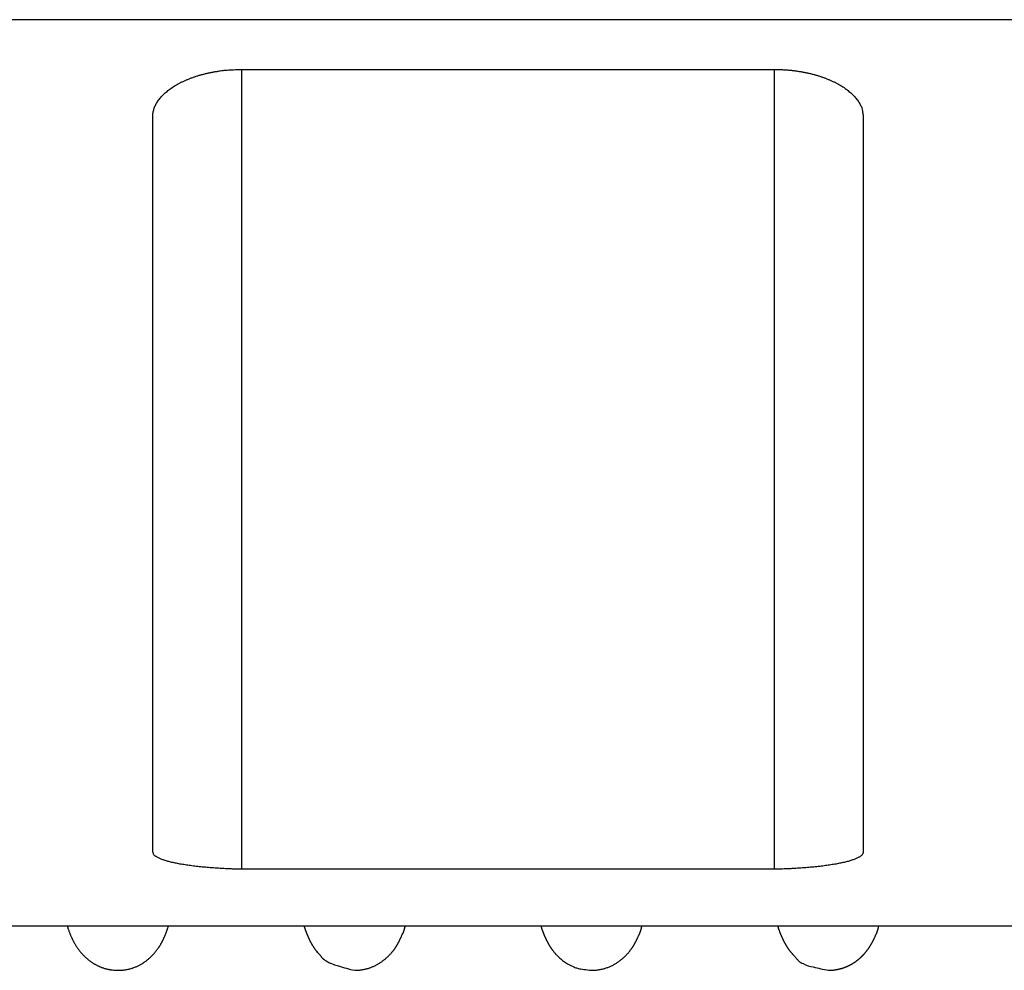
# Model space of a CAD drawing. Extents: x 73 to 841, y 0 to 579.
# Drawn here: x 588 to 594, y 562 to 567 of the extents above; entities that cross this region are included whole.
import ezdxf

# ---------------------------------------------------------------- set-up
doc = ezdxf.new("R2010")
doc.units = 0
doc.linetypes.add('HIDDENNEW0', pattern=[4.5, 1.5, -1.5, 1.5])
doc.layers.add('MUOTOVIIVAT', color=40, linetype='HIDDENNEW0')
doc.layers.add('TANGVIIVATNONDEF', color=3, linetype='HIDDENNEW0')

msp = doc.modelspace()

# ---------------------------------------------------------------- linework, layer by layer
at = {"layer": 'MUOTOVIIVAT', "color": 40, "linetype": 'CONTINUOUS'}
for p, q in [((589.39417, 567.17076), (592.39415, 567.17076)), ((588.89415, 562.76619), (588.89415, 566.90654)), ((592.89415, 566.90654), (592.89415, 562.76619)), ((592.39415, 562.66799), (589.39417, 562.66799)), ((577.66246, 562.34974), (593.03075, 562.34954)), ((593.03075, 562.34954), (596.03074, 562.34954)), ((593.03076, 562.34954), (593.03076, 562.34965))]:
    msp.add_line(p, q, dxfattribs=at)
for points in [[(588.89412, 566.90658), (588.89455, 566.91704, -0.0192218), (588.89578, 566.92743, -0.019429), (588.89784, 566.93774, -0.0190838), (588.90068, 566.94796, -0.018284), (588.9043, 566.95808, -0.017502), (588.90867, 566.9681, -0.0167041), (588.9138, 566.97799, -0.0158566), (588.91964, 566.98776, -0.0149911), (588.9262, 566.99738, -0.014141), (588.93345, 567.00686, -0.013332), (588.94139, 567.01617, -0.0125539), (588.94998, 567.02532, -0.011836), (588.95922, 567.03428, -0.0111571), (588.96909, 567.04306, -0.0105453), (588.97958, 567.05163, -0.009971), (588.99066, 567.05999, -0.0094624), (589.00233, 567.06813, -0.0089857), (589.01455, 567.07604, -0.0085693), (589.02734, 567.08371, -0.0081793), (589.04065, 567.09112, -0.0078444), (589.05449, 567.09827, -0.0075259), (589.06882, 567.10516, -0.0072538), (589.08364, 567.11175, -0.0070043), (589.09892, 567.11806, -0.0068053), (589.11467, 567.12406, -0.0065842), (589.13084, 567.12975, -0.0063791), (589.14743, 567.13511, -0.0062787), (589.16444, 567.14015, -0.006286), (589.18188, 567.14483, -0.0059713), (589.1996, 567.14917, -0.0054699), (589.21756, 567.15313, -0.0059886), (589.23618, 567.15673, -0.0071151), (589.25561, 567.15995, -0.0052469), (589.27406, 567.16275, -0.0016057), (589.29089, 567.1651, -0.0074953), (589.3131, 567.16715, -0.0128176), (589.34801, 567.16904, -0.0060719), (589.39417, 567.17076, -0.0031348)], [(592.39415, 567.17076), (592.41476, 567.17052, -0.0054086), (592.43514, 567.16985, -0.0055752), (592.4553, 567.16871, -0.0056388), (592.47522, 567.16715, -0.0055909), (592.49487, 567.16515, -0.0056014), (592.51426, 567.16275, -0.0056273), (592.53334, 567.15993, -0.0056739), (592.55213, 567.15673, -0.0057081), (592.57058, 567.15313, -0.0057734), (592.5887, 567.14917, -0.0058354), (592.60646, 567.14483, -0.0059279), (592.62386, 567.14015, -0.006018), (592.64085, 567.13511, -0.0061413), (592.65746, 567.12975, -0.0062654), (592.67363, 567.12406, -0.0064252), (592.68937, 567.11806, -0.0065893), (592.70465, 567.11175, -0.0067925), (592.71947, 567.10516, -0.0070039), (592.7338, 567.09827, -0.0072594), (592.74764, 567.09112, -0.007529), (592.76094, 567.08371, -0.0078447), (592.77373, 567.07604, -0.0081767), (592.78595, 567.06813, -0.0085731), (592.79762, 567.05999, -0.0090064), (592.8087, 567.05163, -0.0094611), (592.81918, 567.04306, -0.0099052), (592.82905, 567.03429, -0.0105664), (592.83829, 567.02532, -0.011424), (592.84688, 567.01615, -0.0117733), (592.85481, 567.00686, -0.0115936), (592.86205, 566.99746, -0.0136087), (592.86862, 566.98776, -0.0174597), (592.87448, 566.97766, -0.0140004), (592.87958, 566.9681, -0.0045686), (592.88384, 566.95938, -0.0213339), (592.88756, 566.94796, -0.0405943), (592.89099, 566.93011, -0.0206741), (592.8941, 566.90658, -0.0109393)], [(589.39417, 562.66799), (589.3735, 562.66858, -0.0013719), (589.35306, 562.66927, -0.0014047), (589.33285, 562.67007, -0.0014346), (589.31289, 562.67098, -0.001463), (589.29319, 562.67199, -0.0014997), (589.27377, 562.6731, -0.0015401), (589.25466, 562.67433, -0.0015876), (589.23585, 562.67565, -0.0016394), (589.21737, 562.67707, -0.0017), (589.19923, 562.6786, -0.0017661), (589.18146, 562.68022, -0.0018428), (589.16406, 562.68194, -0.0019268), (589.14706, 562.68377, -0.0020241), (589.13046, 562.68568, -0.0021311), (589.11429, 562.6877, -0.002255), (589.09855, 562.6898, -0.0023922), (589.08328, 562.692, -0.0025514), (589.06846, 562.6943, -0.0027288), (589.05415, 562.69668, -0.0029362), (589.04033, 562.69916, -0.0031699), (589.02703, 562.70173, -0.0034435), (589.01427, 562.70438, -0.003753), (589.00206, 562.70712, -0.0041266), (588.99041, 562.70995, -0.0045622), (588.97935, 562.71287, -0.0050643), (588.96888, 562.71586, -0.0056228), (588.95904, 562.71895, -0.006408), (588.94981, 562.72211, -0.007451), (588.94124, 562.72537, -0.0083213), (588.93333, 562.72869, -0.0088846), (588.92611, 562.73207, -0.0114918), (588.91956, 562.73558, -0.0166943), (588.91371, 562.73928, -0.0153641), (588.90862, 562.74279, -0.005288), (588.90437, 562.74601, -0.0274513), (588.90065, 562.7503, -0.0704085), (588.89723, 562.75713, -0.0455819), (588.89412, 562.7662, -0.0261561)], [(592.8941, 562.7662), (592.89367, 562.76212, -0.0489182), (592.89246, 562.7581, -0.0472848), (592.89041, 562.75417, -0.0418703), (592.88759, 562.7503, -0.0350498), (592.88398, 562.74651, -0.0287504), (592.87963, 562.74279, -0.0236468), (592.87452, 562.73915, -0.0193761), (592.8687, 562.73558, -0.0160674), (592.86216, 562.7321, -0.0133992), (592.85493, 562.72869, -0.0113477), (592.84702, 562.72536, -0.0096738), (592.83846, 562.72211, -0.008362), (592.82923, 562.71895, -0.0072736), (592.81939, 562.71586, -0.0064032), (592.80892, 562.71287, -0.005668), (592.79787, 562.70995, -0.0050686), (592.78622, 562.70712, -0.004554), (592.77402, 562.70438, -0.0041274), (592.76125, 562.70173, -0.0037566), (592.74796, 562.69916, -0.0034451), (592.73414, 562.69668, -0.00317), (592.71983, 562.6943, -0.0029354), (592.70502, 562.692, -0.00273), (592.68974, 562.6898, -0.0025564), (592.674, 562.6877, -0.0023911), (592.65784, 562.68568, -0.0022412), (592.64125, 562.68377, -0.0021361), (592.62424, 562.68194, -0.0020676), (592.6068, 562.68022, -0.0019127), (592.58907, 562.6786, -0.0017127), (592.5711, 562.67708, -0.0018117), (592.55246, 562.67565, -0.0020678), (592.533, 562.67431, -0.0015095), (592.51454, 562.6731, -0.0005087), (592.49768, 562.67207, -0.0020471), (592.47543, 562.67098, -0.0033506), (592.44043, 562.6696, -0.0015714), (592.39415, 562.66799, -0.0008157)], [(588.41191, 562.34967), (588.41488, 562.34044, 0.0028438), (588.4178, 562.33173, 0.0033133), (588.42067, 562.32358, 0.0035868), (588.42349, 562.31591, 0.0034692), (588.42625, 562.30872, 0.0034748), (588.42896, 562.30193, 0.0034962), (588.43162, 562.29553, 0.003368), (588.43422, 562.28949, 0.0029223), (588.43675, 562.28379, 0.0030573), (588.43928, 562.2783, 0.0036202), (588.44188, 562.27288, 0.0039414), (588.44458, 562.26748, 0.0042319), (588.44739, 562.26209, 0.0043024), (588.45031, 562.25672, 0.0042694), (588.45334, 562.25136, 0.004276), (588.45648, 562.24604, 0.0043195), (588.45973, 562.24074, 0.0043483), (588.46308, 562.23547, 0.0043891), (588.46654, 562.23025, 0.0044251), (588.47011, 562.22506, 0.0044769), (588.47379, 562.21992, 0.0045212), (588.47757, 562.21483, 0.0045813), (588.48146, 562.2098, 0.0046335), (588.48546, 562.20482, 0.0047014), (588.48956, 562.19991, 0.0047608), (588.49377, 562.19506, 0.0048361), (588.49808, 562.19029, 0.0049022), (588.5025, 562.18559, 0.0049841), (588.50702, 562.18097, 0.005056), (588.51165, 562.17643, 0.0051438), (588.51638, 562.17198, 0.0052206), (588.52121, 562.16762, 0.0053135), (588.52615, 562.16336, 0.0053942), (588.53119, 562.1592, 0.0054909), (588.53634, 562.15514, 0.0055743), (588.54158, 562.15119, 0.0056737), (588.54693, 562.14735, 0.0057581), (588.55238, 562.14363, 0.0058581), (588.55793, 562.14003, 0.0059426), (588.56358, 562.13656, 0.0060432), (588.56934, 562.13321, 0.0061234), (588.57519, 562.13, 0.0062165), (588.58114, 562.12692, 0.0062989), (588.5872, 562.12399, 0.0064041), (588.59335, 562.1212, 0.0064561), (588.5996, 562.11856, 0.0064953), (588.60595, 562.11608, 0.006621), (588.61241, 562.11375, 0.0068483), (588.61897, 562.11159, 0.006681), (588.6256, 562.10959, 0.006254), (588.63229, 562.10776, 0.0070097), (588.63919, 562.10611, 0.0085126), (588.64637, 562.10463, 0.0063529), (588.65317, 562.10334, 0.0019244), (588.65936, 562.10226, 0.0092339), (588.66753, 562.10132, 0.0159211), (588.6804, 562.10046, 0.0075466), (588.69741, 562.09967, 0.0038972)], [(588.69741, 562.09967), (588.70749, 562.09985, 0.0082105), (588.71734, 562.10036, 0.0087077), (588.72697, 562.10121, 0.0089349), (588.73638, 562.10238, 0.0087944), (588.74556, 562.10385, 0.0087674), (588.75453, 562.10561, 0.0087413), (588.76328, 562.10765, 0.0087268), (588.77182, 562.10995, 0.0086176), (588.78013, 562.11251, 0.0085489), (588.78824, 562.11531, 0.0084134), (588.79613, 562.11834, 0.0083136), (588.80381, 562.12158, 0.0081442), (588.81128, 562.12502, 0.0080151), (588.81855, 562.12865, 0.0078222), (588.82561, 562.13246, 0.0076721), (588.83247, 562.13643, 0.0074621), (588.83912, 562.14056, 0.0072979), (588.84557, 562.14482, 0.0070776), (588.85182, 562.1492, 0.0069059), (588.85788, 562.1537, 0.0066814), (588.86374, 562.1583, 0.0065077), (588.8694, 562.16299, 0.0062841), (588.87487, 562.16775, 0.006113), (588.88015, 562.17257, 0.0058941), (588.88523, 562.17745, 0.0057293), (588.89013, 562.18235, 0.0055179), (588.89484, 562.18728, 0.005362), (588.89937, 562.19223, 0.0051602), (588.90371, 562.19717, 0.005015), (588.90787, 562.20209, 0.0048242), (588.91184, 562.20699, 0.004691), (588.91564, 562.21185, 0.0045119), (588.91926, 562.21665, 0.0043918), (588.9227, 562.22139, 0.0042249), (588.92597, 562.22605, 0.0041187), (588.92906, 562.23062, 0.0039647), (588.93198, 562.23508, 0.0038732), (588.93474, 562.23943, 0.0037297), (588.93732, 562.24364, 0.0036574), (588.93973, 562.24772, 0.0035449), (588.94198, 562.25163, 0.0034744), (588.94407, 562.25539, 0.0032866), (588.94601, 562.259, 0.0033197), (588.94791, 562.26264, 0.003104), (588.94985, 562.26648, 0.0028326), (588.95184, 562.2705, 0.0029307), (588.95385, 562.27471, 0.0029877), (588.95588, 562.27911, 0.0030113), (588.95795, 562.28372, 0.0028192), (588.96004, 562.28851, 0.0025675), (588.96215, 562.29348, 0.0028631), (588.96431, 562.29879, 0.0034382), (588.96656, 562.30449, 0.0023901), (588.96868, 562.30998, 0.0005559), (588.97061, 562.31505, 0.0035371), (588.97315, 562.32215, 0.005731), (588.97711, 562.33386, 0.0024913), (588.98234, 562.34967, 0.0012241)], [(589.74521, 562.34966), (589.7459, 562.3475, 0.0007034), (589.74659, 562.34536, 0.0007219), (589.74728, 562.34325, 0.0007337), (589.74796, 562.34116, 0.0007356), (589.74865, 562.33909, 0.0007414), (589.74933, 562.33705, 0.0007474), (589.75001, 562.33503, 0.0007545), (589.7507, 562.33304, 0.0007591), (589.75138, 562.33106, 0.0007655), (589.75206, 562.32911, 0.0007701), (589.75274, 562.32718, 0.0007764), (589.75341, 562.32528, 0.0007805), (589.75409, 562.32339, 0.0007864), (589.75477, 562.32153, 0.0007902), (589.75544, 562.31968, 0.0007957), (589.75612, 562.31786, 0.000799), (589.75679, 562.31606, 0.0008041), (589.75746, 562.31427, 0.0008069), (589.75813, 562.31251, 0.0008115), (589.75881, 562.31076, 0.0008137), (589.75948, 562.30904, 0.0008178), (589.76014, 562.30733, 0.0008193), (589.76081, 562.30565, 0.0008228), (589.76148, 562.30398, 0.0008237), (589.76215, 562.30233, 0.0008266), (589.76281, 562.30069, 0.0008268), (589.76348, 562.29907, 0.0008289), (589.76414, 562.29747, 0.0008283), (589.76481, 562.29589, 0.0008297), (589.76547, 562.29433, 0.0008282), (589.76613, 562.29278, 0.0008288), (589.76679, 562.29124, 0.0008264), (589.76745, 562.28972, 0.000826), (589.76811, 562.28822, 0.0008225), (589.76877, 562.28673, 0.0008215), (589.76943, 562.28526, 0.0008178), (589.77009, 562.2838, 0.0008147), (589.77075, 562.28235, 0.0008069), (589.77141, 562.28092, 0.0008068), (589.77206, 562.2795, 0.0008092), (589.77272, 562.2781, 0.0007928), (589.77337, 562.2767, 0.0007521), (589.77403, 562.27532, 0.0008838), (589.77472, 562.27389, 0.0011088), (589.77546, 562.27235, 0.0011485), (589.77626, 562.27071, 0.0012075), (589.77712, 562.26898, 0.0012412), (589.77804, 562.26717, 0.0012906), (589.779, 562.26527, 0.0013171), (589.78003, 562.26329, 0.001374), (589.7811, 562.26123, 0.0014079), (589.78223, 562.25911, 0.0014651), (589.78342, 562.25691, 0.0015016), (589.78465, 562.25465, 0.001562), (589.78594, 562.25233, 0.0016046), (589.78727, 562.24996, 0.0016721), (589.78866, 562.24754, 0.0017153), (589.7901, 562.24506, 0.0017759), (589.79159, 562.24255, 0.0018408), (589.79313, 562.24, 0.001949), (589.79472, 562.23741, 0.0019627), (589.79635, 562.23479, 0.0019252), (589.79803, 562.23214, 0.0021542), (589.79976, 562.22947, 0.0026711), (589.80156, 562.22677, 0.0021598), (589.80336, 562.22408, 0.0006916), (589.80516, 562.22143, 0.002938), (589.80714, 562.21865, 0.0082045), (589.80937, 562.21569, 0.0012992), (589.8111, 562.21321, -0.0235837), (589.81214, 562.21138, 0.0209679), (589.81563, 562.20726, 0.0376886), (589.8245, 562.19788, -0.0044475), (589.83583, 562.18423, -0.0266945), (589.84916, 562.1675, 0.0446341), (589.8789, 562.14793, 0.0862188), (589.94056, 562.12528, 0.0317691), (590.03087, 562.09967, 0.0114078)], [(590.31397, 562.34966), (590.31367, 562.34822, -0.0014997), (590.31337, 562.34679, -0.0014952), (590.31305, 562.34535, -0.0014942), (590.31273, 562.34391, -0.0014976), (590.3124, 562.34248, -0.0014994), (590.31206, 562.34104, -0.0015007), (590.31172, 562.33961, -0.0015016), (590.31136, 562.33817, -0.0015033), (590.31099, 562.33674, -0.0015045), (590.31062, 562.33531, -0.0015063), (590.31023, 562.33388, -0.001507), (590.30984, 562.33245, -0.0015077), (590.30944, 562.33102, -0.0015098), (590.30903, 562.32959, -0.001514), (590.30861, 562.32817, -0.0015111), (590.30818, 562.32675, -0.0015032), (590.30774, 562.32533, -0.0015172), (590.30729, 562.3239, -0.0015496), (590.30684, 562.32248, -0.001506), (590.30637, 562.32107, -0.0014067), (590.3059, 562.31967, -0.0015545), (590.30542, 562.31824, -0.001856), (590.30491, 562.31679, -0.0014075), (590.30442, 562.31543, -0.0004794), (590.30398, 562.3142, -0.0019904), (590.3034, 562.31262, -0.0034287), (590.30247, 562.3102, -0.0016744), (590.30124, 562.30703, -0.000886)], [(591.0786, 562.34966), (591.07952, 562.34681, 0.0009208), (591.08043, 562.344, 0.0009555), (591.08133, 562.34123, 0.000976), (591.08224, 562.33851, 0.0009758), (591.08314, 562.33583, 0.0009832), (591.08404, 562.33319, 0.0009911), (591.08494, 562.3306, 0.0010009), (591.08583, 562.32804, 0.0010052), (591.08673, 562.32552, 0.0010131), (591.08762, 562.32304, 0.0010167), (591.08851, 562.3206, 0.0010235), (591.08939, 562.3182, 0.0010254), (591.09028, 562.31583, 0.0010308), (591.09116, 562.3135, 0.0010314), (591.09204, 562.3112, 0.0010347), (591.09292, 562.30893, 0.0010319), (591.09379, 562.3067, 0.0010353), (591.09467, 562.3045, 0.0010361), (591.09554, 562.30233, 0.0010298), (591.09641, 562.3002, 0.0010076), (591.09728, 562.29809, 0.0010733), (591.09815, 562.29598, 0.0012034), (591.09905, 562.29386, 0.0012444), (591.09997, 562.29172, 0.0012567), (591.10091, 562.28956, 0.0012683), (591.10187, 562.28739, 0.0012859), (591.10285, 562.2852, 0.0012981), (591.10384, 562.28299, 0.0013175), (591.10486, 562.28078, 0.001332), (591.1059, 562.27855, 0.0013526), (591.10697, 562.2763, 0.0013684), (591.10805, 562.27405, 0.0013907), (591.10915, 562.27179, 0.0014083), (591.11027, 562.26952, 0.0014321), (591.11141, 562.26724, 0.0014513), (591.11257, 562.26496, 0.0014768), (591.11376, 562.26266, 0.0014976), (591.11496, 562.26037, 0.0015248), (591.11618, 562.25806, 0.0015473), (591.11743, 562.25576, 0.0015762), (591.11869, 562.25345, 0.0016005), (591.11998, 562.25114, 0.0016312), (591.12129, 562.24883, 0.0016572), (591.12261, 562.24652, 0.0016898), (591.12396, 562.24421, 0.0017177), (591.12533, 562.2419, 0.0017522), (591.12672, 562.23959, 0.0017821), (591.12813, 562.23729, 0.0018185), (591.12956, 562.23499, 0.0018505), (591.13101, 562.2327, 0.0018896), (591.13248, 562.23041, 0.001923), (591.13398, 562.22813, 0.0019615), (591.13549, 562.22586, 0.0020004), (591.13703, 562.2236, 0.002054), (591.13858, 562.22134, 0.0020796), (591.14016, 562.2191, 0.0020786), (591.14176, 562.21686, 0.0021766), (591.14337, 562.21465, 0.0024306), (591.14501, 562.21246, 0.0022193), (591.14667, 562.21025, 0.0013809), (591.14848, 562.20789, 0.0024902), (591.15087, 562.20486, 0.0035539), (591.15431, 562.20061, 0.004265), (591.15878, 562.19534, 0.0064618), (591.16425, 562.18925, 0.0072682), (591.17066, 562.18253, 0.0079546), (591.17808, 562.17525, 0.0086945), (591.18649, 562.1676, 0.0101643), (591.19593, 562.15971, 0.0101412), (591.20626, 562.15174, 0.0097129), (591.21748, 562.14384, 0.0125396), (591.22998, 562.13613, 0.0177114), (591.24395, 562.12874, 0.0122491), (591.25763, 562.12193, 0.0005137), (591.27049, 562.11591, 0.0222379), (591.28921, 562.11034, 0.0416122), (591.32091, 562.10491, 0.0182515), (591.36413, 562.09967, 0.0086014)], [(591.64658, 562.34966), (591.64625, 562.34789, -0.0018572), (591.64589, 562.34611, -0.0018501), (591.64553, 562.34434, -0.0018483), (591.64515, 562.34257, -0.0018536), (591.64476, 562.34081, -0.0018562), (591.64436, 562.33904, -0.0018581), (591.64394, 562.33727, -0.0018595), (591.6435, 562.33551, -0.001862), (591.64306, 562.33374, -0.0018637), (591.6426, 562.33198, -0.0018662), (591.64212, 562.33022, -0.0018672), (591.64164, 562.32846, -0.0018685), (591.64114, 562.3267, -0.0018711), (591.64062, 562.32495, -0.0018766), (591.64009, 562.32319, -0.0018731), (591.63955, 562.32144, -0.0018634), (591.639, 562.3197, -0.0018809), (591.63843, 562.31795, -0.0019212), (591.63784, 562.31621, -0.0018672), (591.63725, 562.31447, -0.001744), (591.63664, 562.31275, -0.0019274), (591.63601, 562.31101, -0.0023013), (591.63535, 562.30922, -0.001745), (591.63473, 562.30755, -0.000594), (591.63415, 562.30605, -0.0024679), (591.63338, 562.30412, -0.0042508), (591.63216, 562.30116, -0.0020754), (591.63054, 562.29729, -0.0010979)], [(592.41194, 562.34965), (592.41325, 562.34558, 0.0013522), (592.41458, 562.34154, 0.0013755), (592.41592, 562.33756, 0.001404), (592.41727, 562.33361, 0.0014355), (592.41863, 562.32972, 0.0014669), (592.41999, 562.32586, 0.0014971), (592.42137, 562.32205, 0.0015285), (592.42276, 562.31829, 0.0015596), (592.42416, 562.31456, 0.0015916), (592.42558, 562.31088, 0.0016229), (592.427, 562.30724, 0.0016552), (592.42844, 562.30364, 0.0016868), (592.42988, 562.30008, 0.0017193), (592.43134, 562.29657, 0.001751), (592.43282, 562.29309, 0.0017836), (592.4343, 562.28965, 0.0018153), (592.4358, 562.28626, 0.0018479), (592.43731, 562.2829, 0.0018793), (592.43883, 562.27958, 0.0019117), (592.44037, 562.2763, 0.0019428), (592.44192, 562.27306, 0.0019748), (592.44348, 562.26985, 0.0020053), (592.44506, 562.26668, 0.0020367), (592.44665, 562.26355, 0.0020665), (592.44826, 562.26045, 0.0020971), (592.44988, 562.25739, 0.0021259), (592.45152, 562.25437, 0.0021555), (592.45317, 562.25138, 0.0021831), (592.45483, 562.24842, 0.0022115), (592.45652, 562.2455, 0.0022377), (592.45821, 562.24261, 0.0022646), (592.45993, 562.23975, 0.0022894), (592.46166, 562.23693, 0.0023144), (592.4634, 562.23414, 0.0023368), (592.46516, 562.23138, 0.0023606), (592.46694, 562.22866, 0.0023829), (592.46874, 562.22596, 0.0024018), (592.47055, 562.2233, 0.002414), (592.47238, 562.22066, 0.0024409), (592.47423, 562.21806, 0.0024801), (592.47609, 562.21548, 0.002465), (592.47797, 562.21294, 0.0023904), (592.47987, 562.21042, 0.0025213), (592.48179, 562.20793, 0.0028587), (592.48374, 562.20546, 0.0024297), (592.48569, 562.20304, 0.0012053), (592.48762, 562.20066, 0.0028801), (592.48966, 562.19825, 0.0072059), (592.49186, 562.19577, 0.0014361), (592.49371, 562.19357, -0.0181973), (592.49515, 562.19158, 0.009287), (592.499, 562.18734, 0.0258459), (592.5077, 562.17847, -0.0045261), (592.51815, 562.16635, -0.0276487), (592.5296, 562.15253, 0.0512333), (592.55623, 562.137, 0.0905001), (592.61326, 562.1193, 0.0298782), (592.69749, 562.09957, 0.0107422)], [(592.98023, 562.34965), (592.9799, 562.34802, -0.001707), (592.97957, 562.34638, -0.0017008), (592.97923, 562.34474, -0.0016991), (592.97887, 562.34311, -0.0017033), (592.9785, 562.34147, -0.0017053), (592.97812, 562.33984, -0.0017067), (592.97773, 562.3382, -0.0017075), (592.97733, 562.33657, -0.0017095), (592.97691, 562.33494, -0.0017107), (592.97649, 562.33331, -0.0017126), (592.97605, 562.33168, -0.0017132), (592.9756, 562.33005, -0.001714), (592.97514, 562.32843, -0.0017161), (592.97466, 562.3268, -0.0017208), (592.97418, 562.32518, -0.0017173), (592.97368, 562.32356, -0.0017081), (592.97318, 562.32194, -0.0017239), (592.97266, 562.32033, -0.0017605), (592.97212, 562.31871, -0.0017107), (592.97158, 562.3171, -0.0015977), (592.97103, 562.3155, -0.0017654), (592.97046, 562.31389, -0.0021076), (592.96986, 562.31223, -0.0015979), (592.9693, 562.31068, -0.000544), (592.96878, 562.30928, -0.0022595), (592.96808, 562.30749, -0.0038909), (592.96698, 562.30474, -0.0018994), (592.96552, 562.30115, -0.0010048)], [(590.03087, 562.09967), (590.04045, 562.09984, 0.0081706), (590.04984, 562.10033, 0.0086497), (590.05902, 562.10113, 0.0088343), (590.06802, 562.10223, 0.0086324), (590.07681, 562.10363, 0.0085529), (590.0854, 562.10528, 0.0084802), (590.0938, 562.10721, 0.0084217), (590.102, 562.10938, 0.0082706), (590.11001, 562.11178, 0.0081652), (590.11782, 562.1144, 0.007997), (590.12543, 562.11724, 0.0078699), (590.13286, 562.12026, 0.007677), (590.14008, 562.12347, 0.0075302), (590.14711, 562.12685, 0.0073232), (590.15395, 562.13038, 0.0071645), (590.1606, 562.13405, 0.0069488), (590.16705, 562.13786, 0.0067843), (590.17331, 562.14178, 0.0065657), (590.17937, 562.1458, 0.0064005), (590.18525, 562.14992, 0.0061837), (590.19093, 562.15411, 0.0060222), (590.19642, 562.15836, 0.0058108), (590.20172, 562.16267, 0.0056564), (590.20683, 562.16702, 0.0054532), (590.21175, 562.17139, 0.0053085), (590.21648, 562.17577, 0.0051155), (590.22102, 562.18015, 0.0049827), (590.22537, 562.18452, 0.0048015), (590.22953, 562.18886, 0.004682), (590.23351, 562.19316, 0.0045136), (590.23729, 562.1974, 0.0044095), (590.24089, 562.20158, 0.0042556), (590.2443, 562.20568, 0.0041679), (590.24752, 562.20969, 0.004029), (590.25055, 562.21359, 0.003963), (590.25341, 562.21738, 0.0038431), (590.25607, 562.22103, 0.0037993), (590.25855, 562.22454, 0.003716), (590.26083, 562.22788, 0.0037005), (590.26295, 562.23107, 0.003533), (590.26491, 562.23412, 0.0034291), (590.2668, 562.23715, 0.0029363), (590.26871, 562.24027, 0.0026035), (590.27062, 562.24348, 0.0027334), (590.27253, 562.24677, 0.0027511), (590.27443, 562.25013, 0.0026402), (590.27633, 562.25357, 0.0025895), (590.27823, 562.25711, 0.0026126), (590.28014, 562.26073, 0.0024774), (590.28204, 562.26443, 0.0022517), (590.28393, 562.2682, 0.0024424), (590.28585, 562.27213, 0.0028559), (590.28782, 562.27627, 0.0020691), (590.28967, 562.28022, 0.0006428), (590.29134, 562.28383, 0.0028826), (590.2935, 562.28872, 0.0046754), (590.29685, 562.29656, 0.0021304), (590.30124, 562.30703, 0.0010873)], [(591.36413, 562.09967), (591.37553, 562.09991, 0.0094388), (591.38664, 562.10058, 0.0101315), (591.39745, 562.10169, 0.0104033), (591.40797, 562.1032, 0.0101099), (591.4182, 562.1051, 0.0099895), (591.42814, 562.10735, 0.0098761), (591.43779, 562.10996, 0.0097813), (591.44715, 562.11287, 0.009549), (591.45622, 562.11608, 0.009383), (591.46501, 562.11956, 0.0091249), (591.47351, 562.12329, 0.0089281), (591.48174, 562.12725, 0.0086361), (591.48967, 562.13141, 0.0084144), (591.49734, 562.13575, 0.0081063), (591.50471, 562.14026, 0.0078732), (591.51181, 562.14491, 0.0075583), (591.51864, 562.14967, 0.0073233), (591.52519, 562.15452, 0.0070102), (591.53145, 562.15945, 0.0067808), (591.53746, 562.16443, 0.0064753), (591.54318, 562.16943, 0.0062568), (591.54864, 562.17444, 0.0059626), (591.55382, 562.17943, 0.0057581), (591.55874, 562.18438, 0.0054767), (591.56339, 562.18926, 0.005288), (591.56777, 562.19407, 0.0050195), (591.57189, 562.19876, 0.0048463), (591.57574, 562.20333, 0.0045877), (591.57933, 562.20774, 0.0044298), (591.58266, 562.21198, 0.0041803), (591.58573, 562.21603, 0.0040294), (591.58854, 562.21986, 0.0037681), (591.59109, 562.22344, 0.0036336), (591.59339, 562.22677, 0.0033912), (591.59542, 562.22981, 0.003189), (591.59721, 562.23254, 0.0027401), (591.59875, 562.23495, 0.002714), (591.60017, 562.23722, 0.0023787), (591.60159, 562.23954, 0.0020029), (591.60301, 562.2419, 0.0021029), (591.60443, 562.24431, 0.0021226), (591.60583, 562.24675, 0.0020271), (591.60724, 562.24923, 0.0019611), (591.60864, 562.25174, 0.0019358), (591.61004, 562.2543, 0.0018931), (591.61144, 562.2569, 0.001837), (591.61283, 562.25953, 0.0018102), (591.61422, 562.26221, 0.0018084), (591.6156, 562.26493, 0.0017186), (591.61698, 562.26767, 0.0015725), (591.61834, 562.27044, 0.0016999), (591.61973, 562.27329, 0.0019798), (591.62113, 562.27625, 0.0014671), (591.62245, 562.27906, 0.0004976), (591.62365, 562.28162, 0.0020202), (591.62517, 562.28499, 0.0033419), (591.6275, 562.29029, 0.001579), (591.63054, 562.29729, 0.0008238)], [(592.69749, 562.09957), (592.70676, 562.09977, 0.0062425), (592.71544, 562.1002, 0.0078491), (592.72351, 562.10088, 0.0083073), (592.73096, 562.10173, 0.0070427), (592.7377, 562.10269, 0.0062256), (592.74366, 562.10368, 0.0054276), (592.74874, 562.10463, 0.0052515), (592.75319, 562.10556, 0.0042369), (592.75726, 562.10647, 0.0037252), (592.76117, 562.10741, 0.0038866), (592.76511, 562.10842, 0.0037206), (592.76905, 562.10949, 0.0037806), (592.77296, 562.11062, 0.0038537), (592.77683, 562.11181, 0.0038005), (592.78067, 562.11305, 0.003766), (592.78449, 562.11434, 0.0037747), (592.78828, 562.1157, 0.0037776), (592.79205, 562.1171, 0.0037602), (592.79578, 562.11856, 0.0037491), (592.79949, 562.12008, 0.0037394), (592.80317, 562.12164, 0.0037312), (592.80681, 562.12326, 0.0037178), (592.81043, 562.12493, 0.0037074), (592.81402, 562.12666, 0.0036942), (592.81758, 562.12843, 0.0036833), (592.82111, 562.13025, 0.0036692), (592.82461, 562.13213, 0.0036575), (592.82808, 562.13405, 0.0036429), (592.83151, 562.13603, 0.0036306), (592.83492, 562.13805, 0.0036156), (592.83829, 562.14012, 0.0036028), (592.84163, 562.14223, 0.0035875), (592.84494, 562.1444, 0.0035743), (592.84822, 562.14661, 0.0035589), (592.85147, 562.14887, 0.0035454), (592.85468, 562.15117, 0.0035299), (592.85785, 562.15352, 0.0035162), (592.861, 562.15591, 0.0035007), (592.86411, 562.15834, 0.003487), (592.86719, 562.16082, 0.0034716), (592.87023, 562.16334, 0.0034579), (592.87324, 562.16591, 0.0034428), (592.87621, 562.16852, 0.0034291), (592.87915, 562.17116, 0.003414), (592.88205, 562.17385, 0.0034009), (592.88491, 562.17658, 0.0033874), (592.88774, 562.17935, 0.0033729), (592.89054, 562.18216, 0.003354), (592.8933, 562.18501, 0.0033471), (592.89602, 562.1879, 0.0033546), (592.8987, 562.19082, 0.0033126), (592.90134, 562.19378, 0.0031997), (592.90396, 562.19679, 0.0031459), (592.90655, 562.19984, 0.0031449), (592.90911, 562.20293, 0.0031541), (592.91165, 562.20608, 0.0031903), (592.91416, 562.20928, 0.0032066), (592.91664, 562.21252, 0.0032188), (592.9191, 562.21583, 0.00322), (592.92153, 562.21919, 0.003226), (592.92394, 562.22261, 0.0032173), (592.92633, 562.22609, 0.0032099), (592.92869, 562.22963, 0.0031947), (592.93102, 562.23323, 0.0031861), (592.93334, 562.23691, 0.0031508), (592.93563, 562.24064, 0.003107), (592.9379, 562.24445, 0.0031019), (592.94015, 562.24833, 0.0031363), (592.94238, 562.2523, 0.0029997), (592.94458, 562.25632, 0.0027587), (592.94674, 562.26038, 0.003015), (592.94892, 562.26461, 0.0035509), (592.95113, 562.26902, 0.0026144), (592.95319, 562.27322, 0.000841), (592.95504, 562.27705, 0.0036576), (592.95737, 562.28217, 0.0060452), (592.96091, 562.29032, 0.0028152), (592.96552, 562.30115, 0.0014536)]]:
    msp.add_lwpolyline(points, format="xyb", dxfattribs=at)
at = {"layer": 'TANGVIIVATNONDEF', "color": 3, "linetype": 'CONTINUOUS'}
for p, q in [((626.21189, 567.45066), (569.61269, 567.45066)), ((589.39417, 567.17076), (589.39417, 562.66799)), ((592.39415, 562.66799), (592.39415, 567.17076))]:
    msp.add_line(p, q, dxfattribs=at)

doc.saveas('drawing.dxf')
